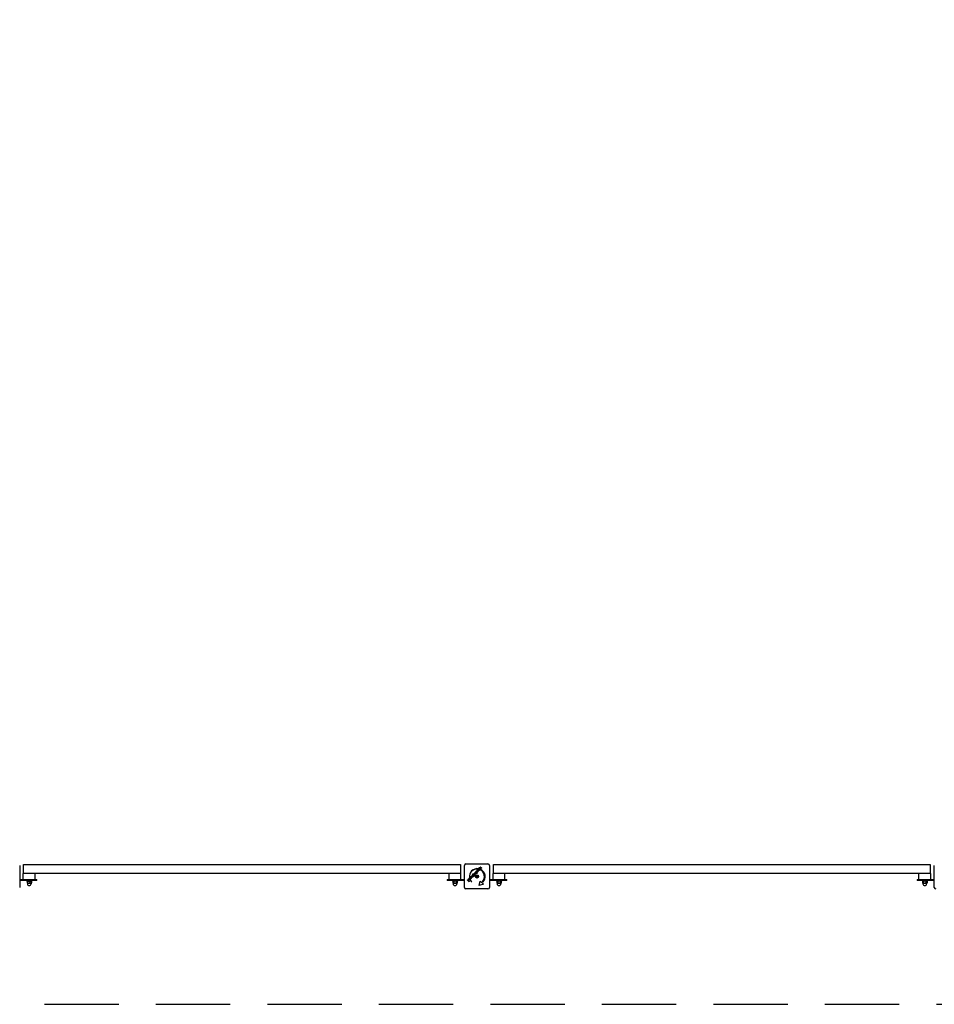
# Model space of a CAD drawing. Units: millimetres. Extents: x -10078 to 9922, y -4965 to 5035.
# Drawn here: x -36 to 3040, y -4965 to -1655 of the extents above; entities that cross this region are included whole.
import ezdxf

# ---------------------------------------------------------------- set-up
doc = ezdxf.new("R2010")
doc.units = ezdxf.units.MM
doc.header["$LTSCALE"] = 100
doc.linetypes.add('DASHED', pattern=[0.75, 0.5, -0.25])
doc.layers.add('SW_Toestellen', color=2, linetype='Continuous')

msp = doc.modelspace()

# ---------------------------------------------------------------- linework, layer by layer
at = {"layer": 'SW_Toestellen'}
for p, q in [((-36, -4498.3), (-36, -4572.3)), ((-22.6, -4495.3), (1446.6, -4495.3)), ((-22.6, -4525.3), (-22.6, -4495.3)), ((1446.6, -4495.3), (1446.6, -4525.3)), ((1460, -4572.3), (1460, -4498.3)), ((1465, -4493.3), (1539, -4493.3)), ((1544, -4498.3), (1544, -4572.3)), ((1557.4, -4495.3), (3026.6, -4495.3)), ((1557.4, -4525.3), (1557.4, -4495.3)), ((3026.6, -4495.3), (3026.6, -4525.3)), ((3040, -4572.3), (3040, -4498.3)), ((-23.9, -4525.3), (-22.6, -4525.3)), ((-23.9, -4545.3), (-23.9, -4525.3)), ((1446.6, -4525.3), (-22.6, -4525.3)), ((16.1, -4545.3), (16.1, -4525.3)), ((1408, -4545.3), (1408, -4525.3)), ((1446.6, -4525.3), (1448, -4525.3)), ((1448, -4545.3), (1448, -4525.3)), ((1484.5, -4532.7), (1487.7, -4529.5)), ((1485.2, -4533.3), (1484.5, -4532.7)), ((1487, -4531.5), (1485.2, -4533.3)), ((1486.6, -4527.4), (1487.4, -4526.6)), ((1491.6, -4532.3), (1486.6, -4527.4)), ((1487.9, -4536.1), (1487, -4531.5)), ((1487.4, -4526.6), (1492.4, -4531.6)), ((1487.7, -4529.5), (1488.5, -4534.1)), ((1490.8, -4533.1), (1487.9, -4536.1)), ((1488.5, -4534.1), (1490.2, -4532.4)), ((1490.1, -4527), (1490.9, -4526.3)), ((1493.5, -4530.4), (1490.1, -4527)), ((1490.2, -4532.4), (1490.8, -4533.1)), ((1490.9, -4526.3), (1494.3, -4529.7)), ((1492.4, -4531.6), (1491.6, -4532.3)), ((1493, -4523.8), (1495.5, -4524.8)), ((1494.8, -4529.1), (1493, -4523.8)), ((1494.3, -4529.7), (1493.5, -4530.4)), ((1494.7, -4525.9), (1495.6, -4528.3)), ((1495.6, -4528.3), (1494.8, -4529.1)), ((1495, -4521.7), (1500.4, -4523.6)), ((1496, -4524.3), (1495, -4521.7)), ((1497.7, -4526.5), (1495, -4525.5)), ((1496.8, -4523.8), (1497.8, -4526.4)), ((1499.6, -4524.4), (1497.2, -4523.5)), ((1497.5, -4519.6), (1498.3, -4518.9)), ((1503.1, -4525.2), (1497.5, -4519.6)), ((1497.8, -4526.4), (1497.7, -4526.5)), ((1498.3, -4518.9), (1503.8, -4524.4)), ((1500.4, -4523.6), (1499.6, -4524.4)), ((1501.1, -4518.6), (1500, -4518.9)), ((1500.7, -4519.6), (1503.4, -4516.9)), ((1500.9, -4519.8), (1500.7, -4519.6)), ((1502, -4519.3), (1503.9, -4517.5)), ((1503.8, -4524.4), (1503.1, -4525.2)), ((1505.1, -4514.5), (1504.1, -4514.8)), ((1504.8, -4515.5), (1507.5, -4512.8)), ((1504.9, -4515.7), (1504.8, -4515.5)), ((1506.6, -4509.2), (1505.3, -4510.5)), ((1506.1, -4515.3), (1508, -4513.4)), ((1508.4, -4505.6), (1509.1, -4504.9)), ((1510.4, -4507.7), (1508.4, -4505.6)), ((1509.1, -4504.9), (1514.1, -4509.8)), ((1513.3, -4510.6), (1512.8, -4510.1)), ((1512.9, -4512.8), (1514.2, -4511.4)), ((1514.1, -4509.8), (1513.3, -4510.6)), ((1514.8, -4503.6), (1514.5, -4504.6)), ((1514.6, -4508.5), (1514.8, -4507.5)), ((1556.1, -4525.3), (1557.4, -4525.3)), ((1556.1, -4545.3), (1556.1, -4525.3)), ((3026.6, -4525.3), (1557.4, -4525.3)), ((1596.1, -4545.3), (1596.1, -4525.3)), ((2988, -4545.3), (2988, -4525.3)), ((3026.6, -4525.3), (3028, -4525.3)), ((3028, -4545.3), (3028, -4525.3)), ((-36, -4545.3), (18, -4545.3)), ((-36, -4545.3), (18, -4545.3)), ((18, -4549.3), (-36, -4549.3)), ((18, -4549.3), (-36, -4549.3)), ((-11.9, -4550.9), (-11.9, -4549.3)), ((-11.9, -4550.9), (4.1, -4550.9)), ((-11.1, -4551.5), (-11.1, -4556.8)), ((-10.4, -4550.9), (-10.6, -4551)), ((-10.4, -4557.4), (-10.6, -4557.3)), ((-10.4, -4557.4), (-10.2, -4557.4)), ((-10.2, -4557.4), (-5.7, -4557.4)), ((-10.2, -4557.4), (-10.2, -4559.6)), ((-9.3, -4551.5), (-9.3, -4556.8)), ((-5.7, -4557.4), (0.6, -4557.4)), ((-2.1, -4551.5), (-2.1, -4556.8)), ((0.6, -4557.4), (2.6, -4557.4)), ((2.3, -4557.4), (2.3, -4559.6)), ((2.6, -4550.9), (2.8, -4551)), ((2.6, -4557.4), (2.8, -4557.3)), ((3.3, -4551.5), (3.3, -4556.8)), ((4.1, -4550.9), (4.1, -4549.3)), ((18, -4545.3), (22, -4545.3)), ((18, -4545.3), (22, -4545.3)), ((22, -4549.3), (18, -4549.3)), ((22, -4549.3), (18, -4549.3)), ((22, -4549.3), (22, -4545.3)), ((22, -4549.3), (22, -4545.3)), ((1402, -4545.3), (1406, -4545.3)), ((1402, -4545.3), (1402, -4549.3)), ((1402, -4545.3), (1406, -4545.3)), ((1402, -4545.3), (1402, -4549.3)), ((1406, -4549.3), (1402, -4549.3)), ((1406, -4549.3), (1402, -4549.3)), ((1406, -4545.3), (1460, -4545.3)), ((1406, -4545.3), (1460, -4545.3)), ((1460, -4549.3), (1406, -4549.3)), ((1460, -4549.3), (1406, -4549.3)), ((1420, -4549.3), (1420, -4550.9)), ((1436, -4550.9), (1420, -4550.9)), ((1420.5, -4551.5), (1420.5, -4556.8)), ((1421.5, -4550.9), (1420.7, -4551.4)), ((1421.5, -4557.4), (1420.7, -4556.9)), ((1421.5, -4557.4), (1422.5, -4557.4)), ((1421.7, -4557.4), (1421.7, -4559.6)), ((1422.5, -4557.4), (1428.3, -4557.4)), ((1424.5, -4551.5), (1424.5, -4556.8)), ((1428.3, -4557.4), (1433.8, -4557.4)), ((1432, -4551.5), (1432, -4556.8)), ((1433.8, -4557.4), (1434.5, -4557.4)), ((1434.2, -4557.4), (1434.2, -4559.6)), ((1434.5, -4550.9), (1435.3, -4551.4)), ((1434.5, -4557.4), (1435.3, -4556.9)), ((1435.5, -4551.5), (1435.5, -4556.8)), ((1436, -4549.3), (1436, -4550.9)), ((1469.8, -4547.4), (1470.5, -4546.6)), ((1475.3, -4553), (1469.8, -4547.4)), ((1470.5, -4546.6), (1476.1, -4552.2)), ((1471.6, -4545.6), (1472.4, -4544.8)), ((1473.7, -4547.6), (1471.6, -4545.6)), ((1472.4, -4544.8), (1474.1, -4546.5)), ((1474.1, -4543.1), (1474.9, -4542.3)), ((1475.6, -4544.6), (1474.1, -4543.1)), ((1474.9, -4542.3), (1478.2, -4545.7)), ((1476.1, -4552.2), (1475.3, -4553)), ((1477.3, -4538.6), (1476.5, -4539.3)), ((1477.5, -4546.4), (1477, -4545.9)), ((1478.2, -4545.7), (1477.5, -4546.4)), ((1478.8, -4546.9), (1479.5, -4546.1)), ((1479, -4538.2), (1479.8, -4537.4)), ((1480.5, -4539.7), (1479, -4538.2)), ((1479.8, -4537.4), (1483.1, -4540.8)), ((1480.9, -4543), (1480.5, -4542.1)), ((1482.5, -4537.2), (1481.5, -4537.4)), ((1482.4, -4541.6), (1481.8, -4541)), ((1482.1, -4538.2), (1484.8, -4535.5)), ((1482.3, -4538.3), (1482.1, -4538.2)), ((1483.1, -4540.8), (1482.4, -4541.6)), ((1484.3, -4552.9), (1483.4, -4553.8)), ((1483.5, -4537.9), (1485.3, -4536.1)), ((1509.3, -4565.2), (1513.2, -4550.7)), ((1523.8, -4561.3), (1509.3, -4565.2)), ((1513.2, -4550.7), (1523.8, -4561.3)), ((1522, -4554.2), (1520.3, -4552.4)), ((1544, -4545.3), (1598, -4545.3)), ((1544, -4545.3), (1598, -4545.3)), ((1598, -4549.3), (1544, -4549.3)), ((1598, -4549.3), (1544, -4549.3)), ((1568.1, -4549.3), (1568.1, -4550.9)), ((1584.1, -4550.9), (1568.1, -4550.9)), ((1569.6, -4550.9), (1568.6, -4551.5)), ((1568.6, -4551.5), (1568.6, -4556.8)), ((1569.6, -4557.4), (1568.6, -4556.8)), ((1569.6, -4557.4), (1570.5, -4557.4)), ((1569.8, -4557.4), (1569.8, -4559.6)), ((1570.5, -4557.4), (1576.1, -4557.4)), ((1572.3, -4551.5), (1572.3, -4556.8)), ((1576.1, -4557.4), (1581.7, -4557.4)), ((1579.9, -4551.5), (1579.9, -4556.8)), ((1581.7, -4557.4), (1582.6, -4557.4)), ((1582.3, -4557.4), (1582.3, -4559.6)), ((1582.6, -4550.9), (1583.6, -4551.5)), ((1582.6, -4557.4), (1583.6, -4556.8)), ((1583.6, -4551.5), (1583.6, -4556.8)), ((1584.1, -4549.3), (1584.1, -4550.9)), ((1598, -4545.3), (1602, -4545.3)), ((1598, -4545.3), (1602, -4545.3)), ((1602, -4549.3), (1598, -4549.3)), ((1602, -4549.3), (1598, -4549.3)), ((1602, -4549.3), (1602, -4545.3)), ((1602, -4549.3), (1602, -4545.3)), ((2982, -4545.3), (2982, -4549.3)), ((2982, -4545.3), (2986, -4545.3)), ((2982, -4545.3), (2982, -4549.3)), ((2982, -4545.3), (2986, -4545.3)), ((2986, -4549.3), (2982, -4549.3)), ((2986, -4549.3), (2982, -4549.3)), ((2986, -4545.3), (3040, -4545.3)), ((2986, -4545.3), (3040, -4545.3)), ((3040, -4549.3), (2986, -4549.3)), ((3040, -4549.3), (2986, -4549.3)), ((3000, -4549.3), (3000, -4550.9)), ((3016, -4550.9), (3000, -4550.9)), ((3001.5, -4550.9), (3000.5, -4551.5)), ((3000.5, -4551.5), (3000.5, -4556.8)), ((3001.5, -4557.4), (3000.5, -4556.8)), ((3001.5, -4557.4), (3002.4, -4557.4)), ((3001.7, -4557.4), (3001.7, -4559.6)), ((3002.4, -4557.4), (3008, -4557.4)), ((3004.2, -4551.5), (3004.2, -4556.8)), ((3008, -4557.4), (3013.6, -4557.4)), ((3011.8, -4551.5), (3011.8, -4556.8)), ((3013.6, -4557.4), (3014.5, -4557.4)), ((3014.2, -4557.4), (3014.2, -4559.6)), ((3014.5, -4550.9), (3015.5, -4551.5)), ((3014.5, -4557.4), (3015.5, -4556.8)), ((3015.5, -4551.5), (3015.5, -4556.8)), ((3016, -4549.3), (3016, -4550.9)), ((1539, -4577.3), (1465, -4577.3))]:
    msp.add_line(p, q, dxfattribs=at)
at = {"layer": 'SW_Toestellen', "color": 254, "linetype": 'DASHED', "ltscale": 5}
msp.add_lwpolyline([(-10078, 5035), (-10078, -4965), (9922, -4965), (9922, 5035)], close=True, dxfattribs=at)
at = {"layer": 'SW_Toestellen'}
for radius in [5.5, 4.75]:
    msp.add_circle((1502, -4535.3), radius, dxfattribs=at)
for centre, radius, start, end in [((1465, -4498.3), 5, 90, 180), ((1539, -4498.3), 5, 0, 90), ((1502.9, -4535.6), 26.7, 82.0349, 188.044), ((1502, -4535.3), 25, 82.5524, 187.5324), ((1493.4, -4530.3), 8.2, 325.9507, 334.0493), ((1501.4, -4534.2), 0.712, 85.9507, 154.0493), ((1502, -4525.3), 8.2, 265.9507, 274.0493), ((1502.7, -4534.2), 0.712, 25.9507, 94.0493), ((1510.7, -4530.3), 8.2, 205.9507, 214.0493), ((1502, -4535.3), 25, 316.7367, 64.3173), ((1502.9, -4535.6), 26.7, 315.7639, 64.9398), ((-3.9, -4559.6), 6.25, 180, 0), ((1428, -4559.6), 6.25, 180, 0), ((1502.9, -4535.6), 26.7, 205.1011, 223.1039), ((1502, -4535.3), 25, 205.7262, 224.8669), ((1500.8, -4535.3), 0.712, 145.9507, 214.0493), ((1493.4, -4540.3), 8.2, 25.9507, 34.0493), ((1501.4, -4536.4), 0.712, 205.9507, 274.0493), ((1502, -4545.3), 8.2, 85.9507, 94.0493), ((1502.7, -4536.4), 0.712, 265.9507, 334.0493), ((1510.7, -4540.3), 8.2, 145.9507, 154.0493), ((1503.3, -4535.3), 0.712, 325.9507, 34.0493), ((1576.1, -4559.6), 6.25, 180, 0), ((3008, -4559.6), 6.25, 180, 0), ((1465, -4572.3), 5, 180, 270), ((1539, -4572.3), 5, 270, 0), ((3045, -4572.3), 5, 180, 270)]:
    msp.add_arc(centre, radius, start, end, dxfattribs=at)
for points in [[(1482.2, -4534.7), (1483, -4533.9), (1484.9, -4534), (1485.8, -4534.8)], [(1492.8, -4533.3), (1492.8, -4533.1), (1493, -4532.9)], [(1493, -4532.9), (1493.2, -4532.7), (1493.7, -4532.7), (1493.9, -4532.9)], [(1493.9, -4533.9), (1493.7, -4534.1), (1493.2, -4534.1), (1493, -4533.9)], [(1493.9, -4532.9), (1494.1, -4533.1), (1494.1, -4533.3)], [(1494.3, -4525.1), (1494.4, -4525.3), (1494.7, -4525.7), (1494.7, -4525.9)], [(1495, -4525.5), (1494.8, -4525.4), (1494.4, -4525.2), (1494.3, -4525.1)], [(1494.9, -4532), (1494.7, -4531.8), (1494.7, -4531.2), (1494.9, -4531)], [(1494.9, -4531), (1495.1, -4530.8), (1495.7, -4530.8), (1495.9, -4531)], [(1495.9, -4532), (1495.6, -4532.2), (1495.1, -4532.2), (1494.9, -4532)], [(1495.5, -4524.8), (1495.8, -4524.9), (1496.2, -4525.1), (1496.4, -4525.2)], [(1495.9, -4531), (1496.1, -4531.2), (1496.1, -4531.8), (1495.9, -4532)], [(1496.4, -4525.2), (1496.3, -4524.9), (1496.1, -4524.4), (1496, -4524.3)], [(1496.3, -4523), (1496.4, -4523.1), (1496.7, -4523.5), (1496.8, -4523.8)], [(1497.2, -4523.5), (1497, -4523.4), (1496.6, -4523.2), (1496.3, -4523)], [(1500, -4517.2), (1500.2, -4516.7), (1500.7, -4516.2)], [(1501.5, -4516.8), (1501.1, -4517.2), (1500.9, -4518), (1501.1, -4518.6)], [(1503.4, -4516.9), (1502.9, -4516.5), (1501.9, -4516.4), (1501.5, -4516.8)], [(1503.7, -4519.2), (1503.3, -4519.6), (1502.5, -4519.6), (1502, -4519.3)], [(1504, -4518.7), (1503.9, -4518.9), (1503.7, -4519.2)], [(1503.9, -4517.5), (1504, -4517.6), (1504, -4517.8)], [(1504, -4514.5), (1503.9, -4513.9), (1504, -4513.4)], [(1504.1, -4514.8), (1504.1, -4514.7), (1504, -4514.5)], [(1504, -4515.9), (1504.2, -4516.1), (1504.3, -4516.2)], [(1504.4, -4519.8), (1504.2, -4520), (1504, -4520.1)], [(1504.3, -4516.2), (1505.1, -4517), (1505.2, -4519), (1504.4, -4519.8)], [(1504.8, -4512.1), (1505.6, -4511.3), (1507.6, -4511.3), (1508.4, -4512.1)], [(1508.4, -4515.7), (1507.6, -4516.6), (1505.8, -4516.5), (1504.9, -4515.7)], [(1505.5, -4512.8), (1505.2, -4513.2), (1505, -4514), (1505.1, -4514.5)], [(1507.5, -4512.8), (1507, -4512.4), (1505.9, -4512.4), (1505.5, -4512.8)], [(1507.8, -4515.1), (1507.4, -4515.5), (1506.5, -4515.6), (1506.1, -4515.3)], [(1508, -4513.4), (1508.2, -4513.9), (1508.2, -4514.7), (1507.8, -4515.1)], [(1509, -4511.6), (1508.1, -4510.7), (1508, -4508.9), (1508.7, -4508.2)], [(1508.4, -4512.1), (1509.2, -4512.9), (1509.2, -4515), (1508.4, -4515.7)], [(1508.7, -4508.2), (1509, -4507.8), (1509.9, -4507.6), (1510.4, -4507.7)], [(1512.3, -4511.9), (1511.6, -4512.5), (1509.8, -4512.4), (1509, -4511.6)], [(1509.8, -4510.7), (1509.2, -4510.2), (1509.1, -4509.1), (1509.6, -4508.7)], [(1509.6, -4508.7), (1510, -4508.3), (1511.2, -4508.4), (1511.7, -4508.9)], [(1511.9, -4510.9), (1511.4, -4511.4), (1510.3, -4511.3), (1509.8, -4510.7)], [(1511.7, -4508.9), (1512.2, -4509.4), (1512.3, -4510.5), (1511.9, -4510.9)], [(1512.4, -4506.6), (1511.9, -4506.1), (1512.1, -4504.8), (1512.7, -4504.1)], [(1512.8, -4510.1), (1513, -4510.5), (1512.7, -4511.5), (1512.3, -4511.9)], [(1514.3, -4506.7), (1513.7, -4507), (1512.8, -4507), (1512.4, -4506.6)], [(1512.7, -4504.1), (1513.2, -4503.7), (1514.3, -4503.4), (1514.8, -4503.6)], [(1513.3, -4504.8), (1513, -4505.1), (1512.9, -4505.6), (1513.2, -4505.8)], [(1513.2, -4505.8), (1513.4, -4506.1), (1514.2, -4505.7)], [(1514.5, -4504.6), (1514.2, -4504.4), (1513.6, -4504.5), (1513.3, -4504.8)], [(1514.2, -4505.7), (1514.4, -4505.6), (1514.5, -4505.6)], [(1514.7, -4506.6), (1514.5, -4506.7), (1514.3, -4506.7)], [(1514.5, -4505.6), (1515.3, -4505.3), (1516.2, -4505.3), (1516.5, -4505.6)], [(1516.3, -4507.9), (1515.9, -4508.3), (1515, -4508.6), (1514.6, -4508.5)], [(1515.8, -4506.4), (1515.5, -4506.2), (1514.7, -4506.6)], [(1514.8, -4507.5), (1515, -4507.6), (1515.5, -4507.5), (1515.7, -4507.3)], [(1515.7, -4507.3), (1515.9, -4507.1), (1516, -4506.6), (1515.8, -4506.4)], [(1516.5, -4505.6), (1517, -4506.1), (1516.8, -4507.4), (1516.3, -4507.9)], [(1474.8, -4548.4), (1474.6, -4548.4), (1474.1, -4548.1), (1473.7, -4547.6)], [(1474.1, -4546.5), (1474.8, -4547.2), (1475.6, -4547.3), (1476, -4546.9)], [(1476.3, -4547.9), (1475.9, -4548.2), (1475.2, -4548.5), (1474.8, -4548.4)], [(1476.4, -4545.7), (1476.4, -4545.5), (1476, -4545), (1475.6, -4544.6)], [(1476, -4546.9), (1476.2, -4546.6), (1476.5, -4546), (1476.4, -4545.7)], [(1476.4, -4541.5), (1476.2, -4541.3), (1476.2, -4540.8), (1476.4, -4540.6)], [(1477, -4545.9), (1477.1, -4546.5), (1476.8, -4547.4), (1476.3, -4547.9)], [(1476.4, -4540.6), (1476.6, -4540.4), (1477.2, -4540.4), (1477.4, -4540.6)], [(1477.4, -4541.5), (1477.2, -4541.7), (1476.6, -4541.7), (1476.4, -4541.5)], [(1477.4, -4540.6), (1477.6, -4540.8), (1477.6, -4541.4), (1477.4, -4541.5)], [(1481.1, -4541.7), (1481.5, -4541.4), (1481.2, -4540.4), (1480.5, -4539.7)], [(1480.5, -4542.1), (1480.7, -4542), (1481, -4541.9), (1481.1, -4541.7)], [(1481.6, -4542.5), (1481.5, -4542.7), (1481.1, -4542.9), (1480.9, -4543)], [(1481.5, -4537.4), (1481.4, -4537.4), (1481.4, -4537.3)], [(1481.8, -4541), (1482, -4541.5), (1482, -4542.2), (1481.6, -4542.5)], [(1485.8, -4538.4), (1485, -4539.2), (1483.1, -4539.2), (1482.3, -4538.3)], [(1482.9, -4535.4), (1482.5, -4535.8), (1482.3, -4536.6), (1482.5, -4537.2)], [(1484.8, -4535.5), (1484.3, -4535), (1483.3, -4535), (1482.9, -4535.4)], [(1485.1, -4537.7), (1484.7, -4538.1), (1483.9, -4538.2), (1483.5, -4537.9)], [(1485.5, -4537.3), (1485.3, -4537.5), (1485.1, -4537.7)], [(1486.5, -4537.3), (1486.3, -4537.9), (1485.8, -4538.4)]]:
    msp.add_open_spline(points, degree=2, dxfattribs=at)
for points, knots in [([(1493, -4533.9), (1492.8, -4533.7), (1492.8, -4533.4), (1492.8, -4533.3)], [0, 0, 0, 1, 1.2176, 1.2176, 1.2176]), ([(1494.1, -4533.3), (1494.1, -4533.4), (1494.1, -4533.7), (1493.9, -4533.9)], [0.787815, 0.787815, 0.787815, 1, 2, 2, 2]), ([(1500, -4518.9), (1499.8, -4518.1), (1500, -4517.3), (1500, -4517.2)], [0, 0, 0, 1, 1.131169, 1.131169, 1.131169]), ([(1500.7, -4516.2), (1501.5, -4515.3), (1503.3, -4515.4), (1504, -4515.9)], [0, 0, 0, 1, 1.829571, 1.829571, 1.829571]), ([(1504, -4520.1), (1503.4, -4520.6), (1501.7, -4520.6), (1500.9, -4519.8)], [0.199257, 0.199257, 0.199257, 1, 2, 2, 2]), ([(1504, -4513.4), (1504.1, -4513.4), (1504.2, -4512.7), (1504.8, -4512.1)], [0.958958, 0.958958, 0.958958, 1, 2, 2, 2]), ([(1504, -4517.8), (1504.2, -4518.1), (1504.1, -4518.5), (1504, -4518.7)], [-1.66823, -1.66823, -1.66823, -1, -0.613821, -0.613821, -0.613821]), ([(1481.4, -4537.3), (1481.3, -4536.6), (1481.6, -4535.3), (1482.2, -4534.7)], [0.0931, 0.0931, 0.0931, 1, 2, 2, 2]), ([(1485.3, -4536.1), (1485.6, -4536.5), (1485.5, -4537.1), (1485.5, -4537.3)], [-2, -2, -2, -1, -0.564675, -0.564675, -0.564675]), ([(1485.8, -4534.8), (1486.6, -4535.6), (1486.6, -4537), (1486.5, -4537.3)], [0, 0, 0, 1, 1.366231, 1.366231, 1.366231])]:
    msp.add_open_spline(points, degree=2, knots=knots, dxfattribs=at)
for points, weights in [([(-10.2, -4550.9), (-10.6, -4550.9), (-11.1, -4551.5)], [1, 1.0379548493, 1]), ([(-11.1, -4556.8), (-10.6, -4557.4), (-10.2, -4557.4)], [1, 1.0379548493, 1]), ([(-9.3, -4551.5), (-9.8, -4550.9), (-10.2, -4550.9)], [1, 1.0379548493, 1]), ([(-10.2, -4557.4), (-9.8, -4557.4), (-9.3, -4556.8)], [1, 1.0379548493, 1]), ([(-5.7, -4550.9), (-7.4, -4550.9), (-9.3, -4551.5)], [1, 1.0379548493, 1]), ([(-9.3, -4556.8), (-7.4, -4557.4), (-5.7, -4557.4)], [1, 1.0379548493, 1]), ([(-2.1, -4551.5), (-4, -4550.9), (-5.7, -4550.9)], [1, 1.0379548493, 1]), ([(-5.7, -4557.4), (-4, -4557.4), (-2.1, -4556.8)], [1, 1.0379548493, 1]), ([(0.6, -4550.9), (-0.6, -4550.9), (-2.1, -4551.5)], [1, 1.0379548493, 1]), ([(-2.1, -4556.8), (-0.6, -4557.4), (0.6, -4557.4)], [1, 1.0379548493, 1]), ([(3.3, -4551.5), (1.9, -4550.9), (0.6, -4550.9)], [1, 1.0379548493, 1]), ([(0.6, -4557.4), (1.9, -4557.4), (3.3, -4556.8)], [1, 1.0379548493, 1]), ([(2.8, -4551), (3, -4551.2), (3.3, -4551.5)], [1.01878889444, 1.02086893673, 1]), ([(3.3, -4556.8), (3, -4557.1), (2.8, -4557.3)], [1, 1.02086893673, 1.01878889444]), ([(1422.5, -4550.9), (1421.6, -4550.9), (1420.5, -4551.5)], [1, 1.0379548493, 1]), ([(1420.5, -4551.5), (1420.6, -4551.4), (1420.7, -4551.4)], [1, 1.00320055821, 1.00586133965]), ([(1420.5, -4556.8), (1421.6, -4557.4), (1422.5, -4557.4)], [1, 1.0379548493, 1]), ([(1420.7, -4556.9), (1420.6, -4556.9), (1420.5, -4556.8)], [1.00586133965, 1.00320055821, 1]), ([(1424.5, -4551.5), (1423.4, -4550.9), (1422.5, -4550.9)], [1, 1.0379548493, 1]), ([(1422.5, -4557.4), (1423.4, -4557.4), (1424.5, -4556.8)], [1, 1.0379548493, 1]), ([(1428.3, -4550.9), (1426.5, -4550.9), (1424.5, -4551.5)], [1, 1.0379548493, 1]), ([(1424.5, -4556.8), (1426.5, -4557.4), (1428.3, -4557.4)], [1, 1.0379548493, 1]), ([(1432, -4551.5), (1430, -4550.9), (1428.3, -4550.9)], [1, 1.0379548493, 1]), ([(1428.3, -4557.4), (1430, -4557.4), (1432, -4556.8)], [1, 1.0379548493, 1]), ([(1433.8, -4550.9), (1432.9, -4550.9), (1432, -4551.5)], [1, 1.0379548493, 1]), ([(1432, -4556.8), (1432.9, -4557.4), (1433.8, -4557.4)], [1, 1.0379548493, 1]), ([(1435.5, -4551.5), (1434.6, -4550.9), (1433.8, -4550.9)], [1, 1.0379548493, 1]), ([(1433.8, -4557.4), (1434.6, -4557.4), (1435.5, -4556.8)], [1, 1.0379548493, 1]), ([(1570.5, -4550.9), (1569.6, -4550.9), (1568.6, -4551.5)], [1, 1.0379548493, 1]), ([(1568.6, -4556.8), (1569.6, -4557.4), (1570.5, -4557.4)], [1, 1.0379548493, 1]), ([(1572.3, -4551.5), (1571.3, -4550.9), (1570.5, -4550.9)], [1, 1.0379548493, 1]), ([(1570.5, -4557.4), (1571.3, -4557.4), (1572.3, -4556.8)], [1, 1.0379548493, 1]), ([(1576.1, -4550.9), (1574.4, -4550.9), (1572.3, -4551.5)], [1, 1.0379548493, 1]), ([(1572.3, -4556.8), (1574.4, -4557.4), (1576.1, -4557.4)], [1, 1.0379548493, 1]), ([(1579.9, -4551.5), (1577.8, -4550.9), (1576.1, -4550.9)], [1, 1.0379548493, 1]), ([(1576.1, -4557.4), (1577.8, -4557.4), (1579.9, -4556.8)], [1, 1.0379548493, 1]), ([(1581.7, -4550.9), (1580.9, -4550.9), (1579.9, -4551.5)], [1, 1.0379548493, 1]), ([(1579.9, -4556.8), (1580.9, -4557.4), (1581.7, -4557.4)], [1, 1.0379548493, 1]), ([(1583.6, -4551.5), (1582.6, -4550.9), (1581.7, -4550.9)], [1, 1.0379548493, 1]), ([(1581.7, -4557.4), (1582.6, -4557.4), (1583.6, -4556.8)], [1, 1.0379548493, 1]), ([(3002.4, -4550.9), (3001.5, -4550.9), (3000.5, -4551.5)], [1, 1.0379548493, 1]), ([(3000.5, -4556.8), (3001.5, -4557.4), (3002.4, -4557.4)], [1, 1.0379548493, 1]), ([(3004.2, -4551.5), (3003.2, -4550.9), (3002.4, -4550.9)], [1, 1.0379548493, 1]), ([(3002.4, -4557.4), (3003.2, -4557.4), (3004.2, -4556.8)], [1, 1.0379548493, 1]), ([(3008, -4550.9), (3006.3, -4550.9), (3004.2, -4551.5)], [1, 1.0379548493, 1]), ([(3004.2, -4556.8), (3006.3, -4557.4), (3008, -4557.4)], [1, 1.0379548493, 1]), ([(3011.8, -4551.5), (3009.7, -4550.9), (3008, -4550.9)], [1, 1.0379548493, 1]), ([(3008, -4557.4), (3009.7, -4557.4), (3011.8, -4556.8)], [1, 1.0379548493, 1]), ([(3013.6, -4550.9), (3012.8, -4550.9), (3011.8, -4551.5)], [1, 1.0379548493, 1]), ([(3011.8, -4556.8), (3012.8, -4557.4), (3013.6, -4557.4)], [1, 1.0379548493, 1]), ([(3015.5, -4551.5), (3014.5, -4550.9), (3013.6, -4550.9)], [1, 1.0379548493, 1]), ([(3013.6, -4557.4), (3014.5, -4557.4), (3015.5, -4556.8)], [1, 1.0379548493, 1])]:
    msp.add_rational_spline(points, weights, degree=2, dxfattribs=at)

doc.saveas('drawing.dxf')
